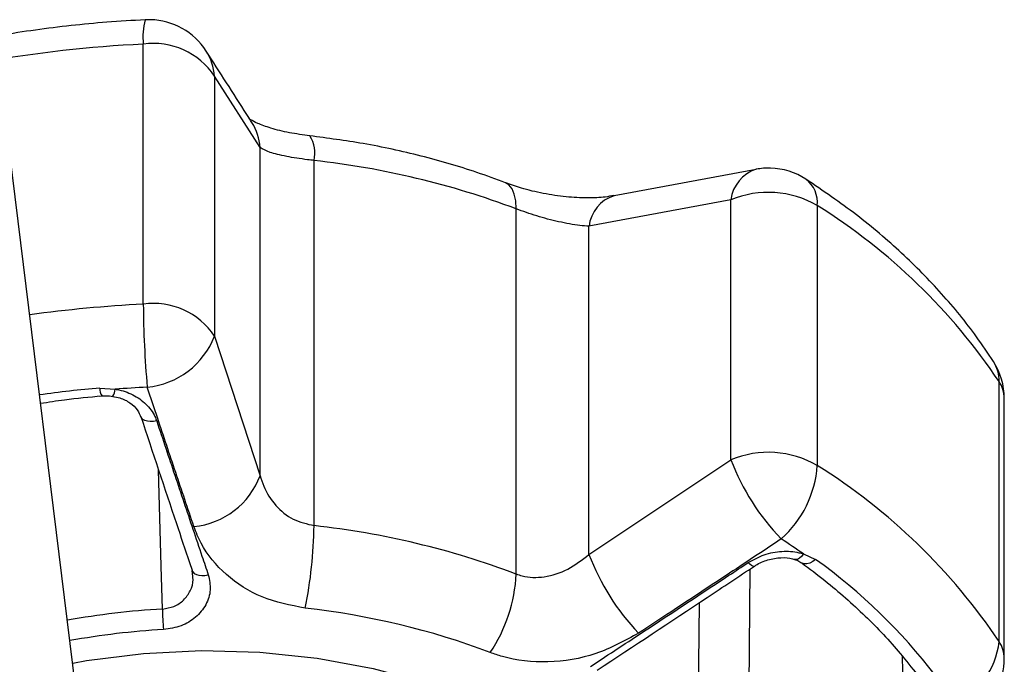
# Model space of a CAD drawing. Extents: x -29 to 650, y 19 to 333.
# Drawn here: x 352 to 381, y 314 to 333 of the extents above; entities that cross this region are included whole.
import ezdxf

# ---------------------------------------------------------------- set-up
doc = ezdxf.new("R2010")
doc.units = 0
doc.layers.get('0').update_dxf_attribs({"linetype": 'CONTINUOUS'})

msp = doc.modelspace()

# ---------------------------------------------------------------- linework, layer by layer
at = {"color": 7, "linetype": 'CONTINUOUS'}
for p, q in [((355.625, 324.516), (355.625, 332.129)), ((357.707, 331.193), (357.707, 323.58)), ((359.045, 329.105), (357.707, 331.193)), ((359.556, 265.414), (351.714, 328.932)), ((359.045, 319.494), (359.045, 329.105)), ((360.623, 318.033), (360.623, 328.724)), ((373.562, 328.457), (369.405, 327.689)), ((372.823, 327.572), (368.669, 326.8)), ((372.823, 319.96), (372.823, 327.572)), ((375.351, 327.405), (375.351, 319.792)), ((366.539, 316.616), (366.539, 327.307)), ((368.669, 317.189), (368.669, 326.8)), ((357.707, 323.58), (359.045, 319.494)), ((380.674, 314.636), (380.674, 322.249)), ((354.351, 322.061), (354.8, 322.027)), ((380.825, 314.145), (380.825, 321.757)), ((368.669, 317.189), (372.823, 319.96)), ((374.948, 317.202), (375.303, 317.043)), ((356.977, 316.952), (357.053, 316.726)), ((357.048, 316.721), (357.068, 316.547))]:
    msp.add_line(p, q, dxfattribs=at)
at = {"color": 8, "linetype": 'CONTINUOUS'}
for p, q in [((373.38, 316.76), (373.311, 309.68)), ((377.886, 312.75), (377.843, 314.209))]:
    msp.add_line(p, q, dxfattribs=at)
at = {"color": 8, "linetype": 'CONTINUOUS', "flags": 128}
for points in [[(366.539, 327.307), (366.525, 327.542), (366.484, 327.741), (366.417, 327.899), (366.327, 328.012), (366.23, 328.071)], [(356.016, 321.096), (355.92, 321.081), (355.828, 321.079), (355.744, 321.088), (355.672, 321.11), (355.613, 321.142), (355.571, 321.184), (355.55, 321.226)], [(356.183, 315.59), (356.148, 316.849), (356.071, 319.662)], [(374.948, 317.202), (374.89, 317.129), (374.831, 317.075), (374.772, 317.044), (374.718, 317.036), (374.69, 317.043)], [(375.303, 317.043), (375.218, 316.978), (375.131, 316.933), (375.047, 316.91), (374.971, 316.91), (374.907, 316.934), (374.892, 316.944)], [(357.052, 316.72), (357.074, 316.678), (357.117, 316.635), (357.177, 316.603), (357.251, 316.582), (357.336, 316.573), (357.429, 316.576), (357.526, 316.592)], [(371.834, 309.577), (371.848, 310.846), (371.881, 313.973), (371.9, 315.777)], [(353.557, 314.008), (353.961, 314.079), (355.632, 314.291), (357.33, 314.374), (359.031, 314.328), (360.711, 314.152), (362.348, 313.85), (363.917, 313.426), (365.398, 312.885), (366.768, 312.236), (368.01, 311.487), (369.104, 310.648), (370.037, 309.733), (370.795, 308.753), (371.368, 307.722), (371.746, 306.655), (371.926, 305.567), (371.904, 304.472), (371.681, 303.387), (371.26, 302.327), (371.094, 302.012)]]:
    msp.add_lwpolyline(points, dxfattribs=at)
at = {"color": 7, "linetype": 'CONTINUOUS', "flags": 128}
msp.add_lwpolyline([(373.512, 316.845), (373.5, 316.84), (373.469, 316.843), (373.429, 316.863), (373.381, 316.899), (373.327, 316.95)], dxfattribs=at)
at = {"color": 8, "linetype": 'CONTINUOUS'}
for centre, radius, start, end in [((357.442, 332.349), 1.831, 164.2682, 186.8851), ((356.139, 331.081), 1.572, 4.0629, 32.6046), ((357.481, 328.995), 1.568, 4.0222, 32.3917), ((359.689, 328.937), 0.957, 347.1308, 32.0472), ((373.88, 327.451), 1.064, 107.214, 173.4681), ((374.483, 327.489), 0.873, 354.438, 52.0623), ((369.726, 326.68), 1.063, 107.6433, 173.5571), ((357.527, 286.431), 38.133, 92.859, 97.8813), ((379.599, 322.265), 1.075, 359.1307, 32.2711), ((379.933, 321.751), 0.893, 0.4368, 33.9003), ((357.493, 286.515), 35.685, 95.0523, 97.9024), ((354.707, 322.039), 0.357, 176.4423, 215.2203), ((354.408, 322.036), 0.392, 326.7154, 358.7193), ((357.516, 292.258), 23.37, 93.2699, 100.1385), ((357.512, 292.258), 22.768, 93.2635, 100.2114), ((379.933, 314.138), 0.893, 0.4368, 33.9003)]:
    msp.add_arc(centre, radius, start, end, dxfattribs=at)
at = {"color": 7, "linetype": 'CONTINUOUS'}
for centre, radius, start, end in [((355.78, 330.848), 2, 88.4342, 92.8731), ((355.78, 330.848), 2, 32.7109, 88.4342), ((357.319, 295.94), 36.229, 92.6802, 107.6218), ((355.93, 330.024), 2.127, 33.3234, 98.2364), ((357.982, 304.64), 24.228, 69.3197, 83.7433), ((373.929, 326.501), 2, 88.4342, 100.4687), ((373.929, 326.501), 2, 56.9626, 88.4342), ((373.919, 324.946), 2.846, 59.7776, 112.6415), ((365.937, 312.361), 17.746, 33.8581, 57.9602), ((355.93, 322.411), 2.127, 33.3234, 98.2364), ((385.026, 324.695), 29.402, 180.3479, 185.0897), ((355.512, 324.43), 2.354, 275.5673, 338.8374), ((378.825, 321.757), 2, 0, 32.7519), ((357.558, 285.856), 36.276, 92.8722, 94.3608), ((373.919, 317.333), 2.846, 59.7776, 112.6415), ((379.188, 322.38), 6.809, 200.826, 224.0931), ((372.162, 320.023), 3.198, 311.8909, 355.8592), ((365.937, 304.749), 17.746, 33.8581, 57.9602), ((356.861, 320.326), 2.337, 276.0022, 339.1437), ((347.485, 318.214), 13.139, 348.5876, 359.2081), ((357.982, 293.948), 24.228, 69.3197, 83.7433), ((362.833, 300.009), 21.032, 54.8308, 56.9716), ((374.997, 319.57), 6.761, 200.619, 223.8736), ((365.527, 303.443), 16.749, 37.5285, 54.2898), ((362.051, 316.824), 4.492, 326.0799, 357.3382), ((362.605, 315.643), 6.423, 180.4775, 185.8442), ((357.947, 293.57), 22.176, 69.3197, 83.7433), ((378.427, 314.874), 2.259, 292.8328, 353.9503), ((378.825, 314.145), 2, 303.7519, 0)]:
    msp.add_arc(centre, radius, start, end, dxfattribs=at)
for points, knots in [([(355.68, 332.845), (355.306, 332.823), (354.227, 332.759), (352.459, 332.562), (350.4, 332.217), (348.448, 331.775), (347.219, 331.401), (346.634, 331.223)], [0, 0, 0, 0, 0.119696, 0.344774, 0.570027, 0.795466, 1, 1, 1, 1]), ([(358.804, 329.835), (358.754, 329.913), (358.306, 330.62), (357.86, 331.312), (357.464, 331.927)], [0, 0, 0, 0, 0.111449, 1, 1, 1, 1]), ([(360.501, 329.447), (360.297, 329.474), (359.882, 329.53), (359.349, 329.666), (358.971, 329.804), (358.741, 329.927), (358.723, 329.943), (358.713, 329.951)], [0, 0, 0, 0, 0.215666, 0.438163, 0.647768, 0.822119, 1, 1, 1, 1]), ([(366.23, 328.071), (365.95, 328.174), (365.149, 328.47), (363.763, 328.871), (362.126, 329.231), (361.022, 329.376), (360.5, 329.445)], [0, 0, 0, 0, 0.1563616, 0.4477875, 0.7388842, 1, 1, 1, 1]), ([(360.623, 328.724), (360.559, 328.732), (360.271, 328.766), (359.784, 328.842), (359.287, 328.961), (359.126, 329.056), (359.045, 329.105)], [0, 0, 0, 0, 0.0823284, 0.3716535, 0.6810646, 1, 1, 1, 1]), ([(369.395, 327.698), (369.315, 327.682), (369.102, 327.641), (368.617, 327.62), (367.997, 327.65), (367.332, 327.75), (366.717, 327.896), (366.384, 328.019), (366.237, 328.073)], [0, 0, 0, 0, 0.10713, 0.28407, 0.468834, 0.659901, 0.849814, 1, 1, 1, 1]), ([(380.507, 322.839), (380.345, 323.082), (379.889, 323.763), (379.014, 324.835), (377.838, 326.026), (376.517, 327.154), (375.521, 327.835), (375.019, 328.178)], [0, 0, 0, 0, 0.120589, 0.338105, 0.556762, 0.77687, 1, 1, 1, 1]), ([(368.669, 326.8), (368.582, 326.806), (368.314, 326.825), (367.801, 326.918), (367.138, 327.092), (366.737, 327.236), (366.539, 327.307)], [0, 0, 0, 0, 0.14425, 0.443471, 0.725512, 1, 1, 1, 1]), ([(354.8, 322.027), (354.817, 322.024), (354.997, 321.994), (355.33, 321.881), (355.721, 321.605), (355.931, 321.319), (355.999, 321.14), (356.016, 321.096)], [0, 0, 0, 0, 0.030014, 0.316336, 0.605894, 0.902419, 1, 1, 1, 1]), ([(357.105, 318.002), (357.017, 318.265), (356.839, 318.793), (356.574, 319.584), (356.31, 320.376), (356.032, 321.21), (355.842, 321.78), (355.74, 322.087)], [0, 0, 0, 0, 0.193845, 0.38769, 0.581535, 0.775381, 1, 1, 1, 1]), ([(352.618, 321.614), (352.85, 321.651), (353.443, 321.745), (354.048, 321.8), (354.415, 321.833)], [0, 0, 0, 0, 0.3920877, 1, 1, 1, 1]), ([(354.35, 321.826), (354.411, 321.833), (354.539, 321.847), (354.667, 321.823), (354.734, 321.811)], [0, 0, 0, 0, 0.473625, 1, 1, 1, 1]), ([(354.733, 321.811), (354.802, 321.8), (354.989, 321.773), (355.247, 321.632), (355.468, 321.428), (355.523, 321.278), (355.55, 321.206)], [0, 0, 0, 0, 0.162781, 0.438601, 0.725466, 1, 1, 1, 1]), ([(355.551, 321.226), (355.898, 320.18), (356.373, 318.749), (356.849, 317.332), (356.977, 316.952)], [0, 0, 0, 0, 0.731334, 1, 1, 1, 1]), ([(356.016, 321.096), (356.104, 320.832), (356.369, 320.04), (356.811, 318.72), (357.226, 317.483), (357.465, 316.774), (357.526, 316.592)], [0, 0, 0, 0, 0.175659, 0.526976, 0.878294, 1, 1, 1, 1]), ([(359.045, 319.494), (359.076, 319.392), (359.174, 319.079), (359.471, 318.615), (359.984, 318.18), (360.412, 318.081), (360.623, 318.033)], [0, 0, 0, 0, 0.14425, 0.443471, 0.725512, 1, 1, 1, 1]), ([(360.364, 315.614), (359.93, 315.701), (359.068, 315.873), (358.005, 316.567), (357.374, 317.324), (357.17, 317.837), (357.105, 318.002)], [0, 0, 0, 0, 0.288696, 0.574271, 0.863721, 1, 1, 1, 1]), ([(374.297, 317.642), (374.028, 317.464), (373.489, 317.106), (372.68, 316.571), (371.871, 316.036), (371.019, 315.474), (370.436, 315.09), (370.123, 314.884)], [0, 0, 0, 0, 0.193845, 0.38769, 0.581535, 0.77538, 1, 1, 1, 1]), ([(366.539, 316.616), (366.595, 316.596), (366.852, 316.509), (367.378, 316.5), (368.075, 316.725), (368.469, 317.033), (368.669, 317.189)], [0, 0, 0, 0, 0.082328, 0.371653, 0.681065, 1, 1, 1, 1]), ([(373.327, 316.95), (373.48, 317.035), (373.785, 317.205), (374.315, 317.301), (374.707, 317.274), (374.902, 317.215), (374.948, 317.202)], [0, 0, 0, 0, 0.304235, 0.609139, 0.90932, 1, 1, 1, 1]), ([(373.514, 316.843), (373.527, 316.852), (373.638, 316.933), (373.905, 317.044), (374.281, 317.108), (374.563, 317.091), (374.666, 317.045), (374.687, 317.036)], [0, 0, 0, 0, 0.039751, 0.341647, 0.642057, 0.928778, 1, 1, 1, 1]), ([(374.639, 317.058), (374.689, 317.042), (374.793, 317.01), (374.855, 316.963), (374.887, 316.939)], [0, 0, 0, 0, 0.486351, 1, 1, 1, 1]), ([(368.718, 313.911), (368.988, 314.089), (369.798, 314.621), (371.148, 315.51), (372.414, 316.346), (373.14, 316.826), (373.327, 316.95)], [0, 0, 0, 0, 0.175659, 0.526976, 0.878294, 1, 1, 1, 1]), ([(368.908, 313.801), (369.983, 314.51), (371.518, 315.521), (373.051, 316.541), (373.511, 316.847)], [0, 0, 0, 0, 0.70002, 1, 1, 1, 1]), ([(374.895, 316.942), (375.123, 316.77), (375.785, 316.272), (376.773, 315.394), (377.655, 314.463), (378.114, 313.875), (378.276, 313.669)], [0, 0, 0, 0, 0.170756, 0.49685, 0.823096, 1, 1, 1, 1]), ([(357.526, 316.592), (357.557, 316.444), (357.62, 316.149), (357.478, 315.706), (357.178, 315.337), (356.741, 315.067), (356.392, 315.016), (356.216, 314.989)], [0, 0, 0, 0, 0.202623, 0.405374, 0.60654, 0.801261, 1, 1, 1, 1]), ([(370.123, 314.884), (369.716, 314.66), (368.895, 314.21), (367.471, 313.981), (366.42, 314.093), (365.896, 314.276), (365.779, 314.318)], [0, 0, 0, 0, 0.303776, 0.611412, 0.912925, 1, 1, 1, 1])]:
    msp.add_open_spline(points, degree=3, knots=knots, dxfattribs=at)
at = {"color": 8, "linetype": 'CONTINUOUS'}
msp.add_open_spline([(356.183, 315.59), (356.299, 315.608), (356.532, 315.644), (356.822, 315.846), (357.012, 316.121), (357.097, 316.373), (357.076, 316.516), (357.071, 316.548)], degree=3, knots=[0, 0, 0, 0, 0.226407, 0.451151, 0.687897, 0.930152, 1, 1, 1, 1], dxfattribs=at)

doc.saveas('drawing.dxf')
